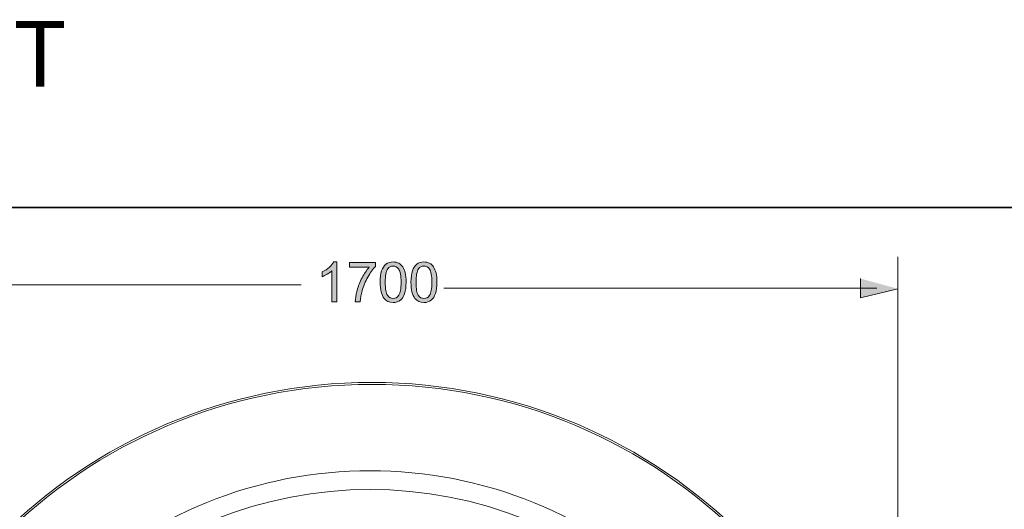
# Model space of a CAD drawing. Units: inches. Extents: x 149.1 to 237.2, y -281.8 to -216.7.
# Drawn here: x 163.6 to 192.3, y -230.9 to -216.7 of the extents above; entities that cross this region are included whole.
import ezdxf

# ---------------------------------------------------------------- set-up
doc = ezdxf.new("R2010")
doc.units = ezdxf.units.IN
doc.header["$MEASUREMENT"] = 0
doc.layers.add('图层 1', color=7, linetype='Continuous')

msp = doc.modelspace()

# ---------------------------------------------------------------- hatches: boundary and pattern name
at = {"layer": '图层 1'}
h = msp.add_hatch(color=256, dxfattribs=at)
h.dxf.hatch_style = 2
edge = h.paths.add_edge_path()
edge.add_spline(control_points=[(172.837, -223.703), (172.837, -223.703), (172.744, -223.703), (172.744, -223.703), (172.72, -223.754), (172.678, -223.805), (172.618, -223.859), (172.559, -223.912), (172.489, -223.956), (172.41, -223.994), (172.41, -223.994), (172.41, -224.131), (172.41, -224.131), (172.454, -224.115), (172.504, -224.09), (172.559, -224.058), (172.615, -224.025), (172.66, -223.993), (172.694, -223.96), (172.694, -223.96), (172.694, -224.864), (172.694, -224.864), (172.694, -224.864), (172.837, -224.864), (172.837, -224.864), (172.837, -224.864), (172.837, -223.703), (172.837, -223.703), (172.837, -223.703), (172.837, -223.703), (172.837, -223.703)], knot_values=[0, 0, 0, 0, 1, 1, 1, 2, 2, 2, 3, 3, 3, 4, 4, 4, 5, 5, 5, 6, 6, 6, 7, 7, 7, 8, 8, 8, 9, 9, 9, 10, 10, 10, 10], degree=3, periodic=0)
edge = h.paths.add_edge_path()
edge.add_spline(control_points=[(173.776, -223.859), (173.704, -223.941), (173.636, -224.042), (173.572, -224.162), (173.508, -224.281), (173.459, -224.406), (173.424, -224.534), (173.391, -224.663), (173.373, -224.773), (173.371, -224.864), (173.371, -224.864), (173.517, -224.864), (173.517, -224.864), (173.525, -224.749), (173.543, -224.643), (173.572, -224.546), (173.611, -224.409), (173.667, -224.275), (173.739, -224.145), (173.811, -224.016), (173.884, -223.912), (173.958, -223.833), (173.958, -223.833), (173.958, -223.723), (173.958, -223.723), (173.958, -223.723), (173.209, -223.723), (173.209, -223.723), (173.209, -223.723), (173.209, -223.859), (173.209, -223.859), (173.209, -223.859), (173.776, -223.859), (173.776, -223.859), (173.776, -223.859), (173.776, -223.859), (173.776, -223.859)], knot_values=[0, 0, 0, 0, 1, 1, 1, 2, 2, 2, 3, 3, 3, 4, 4, 4, 5, 5, 5, 6, 6, 6, 7, 7, 7, 8, 8, 8, 9, 9, 9, 10, 10, 10, 11, 11, 11, 12, 12, 12, 12], degree=3, periodic=0)
edge = h.paths.add_edge_path()
edge.add_spline(control_points=[(174.212, -224.764), (174.275, -224.843), (174.363, -224.883), (174.474, -224.883), (174.559, -224.883), (174.629, -224.86), (174.685, -224.815), (174.74, -224.77), (174.782, -224.706), (174.81, -224.622), (174.838, -224.539), (174.852, -224.429), (174.852, -224.294), (174.852, -224.179), (174.843, -224.089), (174.826, -224.021), (174.808, -223.954), (174.785, -223.896), (174.754, -223.849), (174.724, -223.802), (174.685, -223.766), (174.638, -223.741), (174.591, -223.717), (174.536, -223.703), (174.474, -223.703), (174.39, -223.703), (174.321, -223.726), (174.265, -223.771), (174.209, -223.816), (174.167, -223.881), (174.14, -223.964), (174.111, -224.047), (174.098, -224.157), (174.098, -224.294), (174.098, -224.511), (174.135, -224.667), (174.212, -224.764), (174.212, -224.764), (174.212, -224.764), (174.212, -224.764)], knot_values=[0, 0, 0, 0, 1, 1, 1, 2, 2, 2, 3, 3, 3, 4, 4, 4, 5, 5, 5, 6, 6, 6, 7, 7, 7, 8, 8, 8, 9, 9, 9, 10, 10, 10, 11, 11, 11, 12, 12, 12, 13, 13, 13, 13], degree=3, periodic=0)
edge = h.paths.add_edge_path()
edge.add_spline(control_points=[(174.317, -223.903), (174.355, -223.848), (174.408, -223.821), (174.473, -223.821), (174.539, -223.821), (174.594, -223.852), (174.639, -223.915), (174.683, -223.977), (174.705, -224.104), (174.705, -224.293), (174.705, -224.483), (174.683, -224.609), (174.638, -224.672), (174.594, -224.734), (174.54, -224.766), (174.474, -224.766), (174.409, -224.766), (174.355, -224.734), (174.31, -224.672), (174.266, -224.61), (174.244, -224.483), (174.244, -224.293), (174.244, -224.104), (174.268, -223.974), (174.317, -223.903), (174.317, -223.903), (174.317, -223.903), (174.317, -223.903)], knot_values=[0, 0, 0, 0, 1, 1, 1, 2, 2, 2, 3, 3, 3, 4, 4, 4, 5, 5, 5, 6, 6, 6, 7, 7, 7, 8, 8, 8, 9, 9, 9, 9], degree=3, periodic=0)
edge = h.paths.add_edge_path()
edge.add_spline(control_points=[(175.11, -224.764), (175.173, -224.843), (175.261, -224.883), (175.372, -224.883), (175.457, -224.883), (175.527, -224.86), (175.582, -224.815), (175.638, -224.77), (175.68, -224.706), (175.707, -224.622), (175.735, -224.539), (175.749, -224.429), (175.749, -224.294), (175.749, -224.179), (175.741, -224.089), (175.723, -224.021), (175.706, -223.954), (175.682, -223.896), (175.652, -223.849), (175.622, -223.802), (175.583, -223.766), (175.536, -223.741), (175.489, -223.717), (175.434, -223.703), (175.372, -223.703), (175.288, -223.703), (175.218, -223.726), (175.163, -223.771), (175.107, -223.816), (175.066, -223.881), (175.037, -223.964), (175.009, -224.047), (174.995, -224.157), (174.995, -224.294), (174.995, -224.511), (175.033, -224.667), (175.11, -224.764), (175.11, -224.764), (175.11, -224.764), (175.11, -224.764)], knot_values=[0, 0, 0, 0, 1, 1, 1, 2, 2, 2, 3, 3, 3, 4, 4, 4, 5, 5, 5, 6, 6, 6, 7, 7, 7, 8, 8, 8, 9, 9, 9, 10, 10, 10, 11, 11, 11, 12, 12, 12, 13, 13, 13, 13], degree=3, periodic=0)
edge = h.paths.add_edge_path()
edge.add_spline(control_points=[(175.214, -223.903), (175.253, -223.848), (175.306, -223.821), (175.371, -223.821), (175.437, -223.821), (175.492, -223.852), (175.537, -223.915), (175.581, -223.977), (175.603, -224.104), (175.603, -224.293), (175.603, -224.483), (175.581, -224.609), (175.537, -224.672), (175.492, -224.734), (175.438, -224.766), (175.372, -224.766), (175.307, -224.766), (175.252, -224.734), (175.208, -224.672), (175.164, -224.61), (175.141, -224.483), (175.141, -224.293), (175.141, -224.104), (175.166, -223.974), (175.214, -223.903), (175.214, -223.903), (175.214, -223.903), (175.214, -223.903)], knot_values=[0, 0, 0, 0, 1, 1, 1, 2, 2, 2, 3, 3, 3, 4, 4, 4, 5, 5, 5, 6, 6, 6, 7, 7, 7, 8, 8, 8, 9, 9, 9, 9], degree=3, periodic=0)
msp.add_hatch(color=256, dxfattribs=at).paths.add_polyline_path([(188.084, -224.188), (188.077, -224.747), (189.166, -224.483)])

# ---------------------------------------------------------------- linework, layer by layer
at = {"layer": '图层 1', "lineweight": 9}
msp.add_line((189.166, -242.524), (189.166, -223.557), dxfattribs=at)
at = {"layer": '图层 1', "lineweight": 35}
msp.add_lwpolyline([(237.172, -279.114), (149.173, -279.114), (149.173, -222.114), (237.172, -222.114), (237.172, -279.114), (237.172, -279.114)], dxfattribs=at)
at = {"layer": '图层 1', "lineweight": 9}
for points in [[(159.589, -224.366), (171.802, -224.366)], [(188.559, -224.465), (175.953, -224.469)], [(188.559, -224.465), (188.559, -224.465)]]:
    msp.add_lwpolyline(points, dxfattribs=at)
at = {"layer": '图层 1', "lineweight": 0}
for points in [[(188.084, -224.188), (188.077, -224.747), (189.166, -224.483)], [(188.084, -224.188), (188.084, -224.188)]]:
    msp.add_lwpolyline(points, dxfattribs=at)
for points, knots in [([(172.837, -223.703), (172.837, -223.703), (172.744, -223.703), (172.744, -223.703), (172.72, -223.754), (172.678, -223.805), (172.618, -223.859), (172.559, -223.912), (172.489, -223.956), (172.41, -223.994), (172.41, -223.994), (172.41, -224.131), (172.41, -224.131), (172.454, -224.115), (172.504, -224.09), (172.559, -224.058), (172.615, -224.025), (172.66, -223.993), (172.694, -223.96), (172.694, -223.96), (172.694, -224.864), (172.694, -224.864), (172.694, -224.864), (172.837, -224.864), (172.837, -224.864), (172.837, -224.864), (172.837, -223.703), (172.837, -223.703), (172.837, -223.703), (172.837, -223.703), (172.837, -223.703)], [0, 0, 0, 0, 1, 1, 1, 2, 2, 2, 3, 3, 3, 4, 4, 4, 5, 5, 5, 6, 6, 6, 7, 7, 7, 8, 8, 8, 9, 9, 9, 10, 10, 10, 10]), ([(173.776, -223.859), (173.704, -223.941), (173.636, -224.042), (173.572, -224.162), (173.508, -224.281), (173.459, -224.406), (173.424, -224.534), (173.391, -224.663), (173.373, -224.773), (173.371, -224.864), (173.371, -224.864), (173.517, -224.864), (173.517, -224.864), (173.525, -224.749), (173.543, -224.643), (173.572, -224.546), (173.611, -224.409), (173.667, -224.275), (173.739, -224.145), (173.811, -224.016), (173.884, -223.912), (173.958, -223.833), (173.958, -223.833), (173.958, -223.723), (173.958, -223.723), (173.958, -223.723), (173.209, -223.723), (173.209, -223.723), (173.209, -223.723), (173.209, -223.859), (173.209, -223.859), (173.209, -223.859), (173.776, -223.859), (173.776, -223.859), (173.776, -223.859), (173.776, -223.859), (173.776, -223.859)], [0, 0, 0, 0, 1, 1, 1, 2, 2, 2, 3, 3, 3, 4, 4, 4, 5, 5, 5, 6, 6, 6, 7, 7, 7, 8, 8, 8, 9, 9, 9, 10, 10, 10, 11, 11, 11, 12, 12, 12, 12]), ([(174.212, -224.764), (174.275, -224.843), (174.363, -224.883), (174.474, -224.883), (174.559, -224.883), (174.629, -224.86), (174.685, -224.815), (174.74, -224.77), (174.782, -224.706), (174.81, -224.622), (174.838, -224.539), (174.852, -224.429), (174.852, -224.294), (174.852, -224.179), (174.843, -224.089), (174.826, -224.021), (174.808, -223.954), (174.785, -223.896), (174.754, -223.849), (174.724, -223.802), (174.685, -223.766), (174.638, -223.741), (174.591, -223.717), (174.536, -223.703), (174.474, -223.703), (174.39, -223.703), (174.321, -223.726), (174.265, -223.771), (174.209, -223.816), (174.167, -223.881), (174.14, -223.964), (174.111, -224.047), (174.098, -224.157), (174.098, -224.294), (174.098, -224.511), (174.135, -224.667), (174.212, -224.764), (174.212, -224.764), (174.212, -224.764), (174.212, -224.764)], [0, 0, 0, 0, 1, 1, 1, 2, 2, 2, 3, 3, 3, 4, 4, 4, 5, 5, 5, 6, 6, 6, 7, 7, 7, 8, 8, 8, 9, 9, 9, 10, 10, 10, 11, 11, 11, 12, 12, 12, 13, 13, 13, 13]), ([(174.317, -223.903), (174.355, -223.848), (174.408, -223.821), (174.473, -223.821), (174.539, -223.821), (174.594, -223.852), (174.639, -223.915), (174.683, -223.977), (174.705, -224.104), (174.705, -224.293), (174.705, -224.483), (174.683, -224.609), (174.638, -224.672), (174.594, -224.734), (174.54, -224.766), (174.474, -224.766), (174.409, -224.766), (174.355, -224.734), (174.31, -224.672), (174.266, -224.61), (174.244, -224.483), (174.244, -224.293), (174.244, -224.104), (174.268, -223.974), (174.317, -223.903), (174.317, -223.903), (174.317, -223.903), (174.317, -223.903)], [0, 0, 0, 0, 1, 1, 1, 2, 2, 2, 3, 3, 3, 4, 4, 4, 5, 5, 5, 6, 6, 6, 7, 7, 7, 8, 8, 8, 9, 9, 9, 9]), ([(175.11, -224.764), (175.173, -224.843), (175.261, -224.883), (175.372, -224.883), (175.457, -224.883), (175.527, -224.86), (175.582, -224.815), (175.638, -224.77), (175.68, -224.706), (175.707, -224.622), (175.735, -224.539), (175.749, -224.429), (175.749, -224.294), (175.749, -224.179), (175.741, -224.089), (175.723, -224.021), (175.706, -223.954), (175.682, -223.896), (175.652, -223.849), (175.622, -223.802), (175.583, -223.766), (175.536, -223.741), (175.489, -223.717), (175.434, -223.703), (175.372, -223.703), (175.288, -223.703), (175.218, -223.726), (175.163, -223.771), (175.107, -223.816), (175.066, -223.881), (175.037, -223.964), (175.009, -224.047), (174.995, -224.157), (174.995, -224.294), (174.995, -224.511), (175.033, -224.667), (175.11, -224.764), (175.11, -224.764), (175.11, -224.764), (175.11, -224.764)], [0, 0, 0, 0, 1, 1, 1, 2, 2, 2, 3, 3, 3, 4, 4, 4, 5, 5, 5, 6, 6, 6, 7, 7, 7, 8, 8, 8, 9, 9, 9, 10, 10, 10, 11, 11, 11, 12, 12, 12, 13, 13, 13, 13]), ([(175.214, -223.903), (175.253, -223.848), (175.306, -223.821), (175.371, -223.821), (175.437, -223.821), (175.492, -223.852), (175.537, -223.915), (175.581, -223.977), (175.603, -224.104), (175.603, -224.293), (175.603, -224.483), (175.581, -224.609), (175.537, -224.672), (175.492, -224.734), (175.438, -224.766), (175.372, -224.766), (175.307, -224.766), (175.252, -224.734), (175.208, -224.672), (175.164, -224.61), (175.141, -224.483), (175.141, -224.293), (175.141, -224.104), (175.166, -223.974), (175.214, -223.903), (175.214, -223.903), (175.214, -223.903), (175.214, -223.903)], [0, 0, 0, 0, 1, 1, 1, 2, 2, 2, 3, 3, 3, 4, 4, 4, 5, 5, 5, 6, 6, 6, 7, 7, 7, 8, 8, 8, 9, 9, 9, 9])]:
    msp.add_open_spline(points, degree=3, knots=knots, dxfattribs=at)
at = {"layer": '图层 1', "lineweight": 9}
for points in [[(173.854, -227.206), (165.374, -227.231), (158.561, -234.044), (158.536, -242.524)], [(173.854, -227.265), (165.42, -227.265), (158.603, -234.095), (158.589, -242.524)], [(189.166, -242.524), (189.155, -234.05), (182.324, -227.227), (173.854, -227.206)], [(189.113, -242.524), (189.103, -234.09), (182.291, -227.269), (173.854, -227.265)], [(182.759, -233.472), (177.78, -228.546), (169.832, -228.545), (164.855, -233.472)], [(182.369, -233.855), (177.621, -229.147), (169.984, -229.143), (165.238, -233.862)]]:
    msp.add_open_spline(points, degree=3, dxfattribs=at)

# ---------------------------------------------------------------- texts
at = {"layer": '图层 1', "insert": (149.33, -218.606), "char_height": 1.91911, "attachment_point": 7}
msp.add_mtext('\\fArial|b1|i0|c0|p34;\\W1;PPY1720HPT', dxfattribs=at)

doc.saveas('drawing.dxf')
